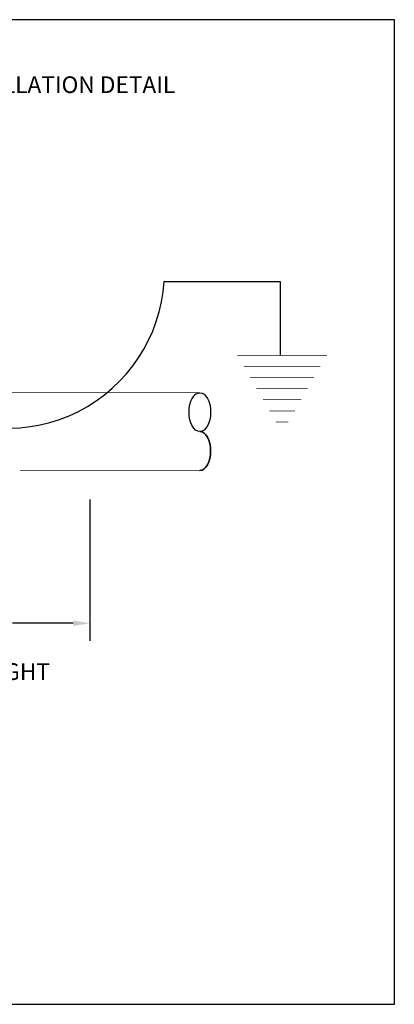
# Model space of a CAD drawing. Units: inches. Extents: x -48 to 101, y -21 to 28.
# Drawn here: x 84 to 101, y -19 to 25 of the extents above; entities that cross this region are included whole.
import ezdxf

# ---------------------------------------------------------------- set-up
doc = ezdxf.new("R2010")
doc.units = ezdxf.units.IN
doc.header["$MEASUREMENT"] = 0
doc.styles.add('Arial', font='arial.ttf')

msp = doc.modelspace()

# ---------------------------------------------------------------- linework, layer by layer
for p, q in [((101.022, 25.103), (52.79, 25.103)), ((101.022, -19.224), (101.022, 25.103)), ((90.64, 13.32), (95.874, 13.32)), ((90.64, 13.32), (95.874, 13.32)), ((95.874, 13.32), (95.874, 9.99)), ((95.874, 13.32), (95.874, 9.99)), ((87.29, 3.503), (87.29, -2.855)), ((86.546, -2.068), (83.797, -2.068)), ((52.79, -19.224), (101.022, -19.224))]:
    msp.add_line(p, q)
at = {"const_width": 0.03}
for points in [[(93.939, 9.99), (97.98, 9.99)], [(93.939, 9.99), (97.98, 9.99)], [(94.227, 9.49), (97.691, 9.49)], [(94.227, 9.49), (97.691, 9.49)], [(94.516, 8.99), (97.403, 8.99)], [(94.516, 8.99), (97.403, 8.99)], [(94.805, 8.49), (97.114, 8.49)], [(94.805, 8.49), (97.114, 8.49)], [(81.037, 8.311), (92.251, 8.311)], [(81.037, 8.311), (92.251, 8.311)], [(95.093, 7.99), (96.825, 7.99)], [(95.093, 7.99), (96.825, 7.99)], [(95.382, 7.49), (96.537, 7.49)], [(95.382, 7.49), (96.537, 7.49)], [(95.671, 6.99), (96.248, 6.99)], [(95.671, 6.99), (96.248, 6.99)], [(84.145, 4.811), (92.251, 4.811)], [(84.145, 4.811), (92.251, 4.811)]]:
    msp.add_lwpolyline(points, dxfattribs=at)
msp.add_arc((83.593, 13.772), 7.062, 237.3864, 356.327)
msp.add_arc((83.593, 13.772), 7.062, 237.3864, 356.327)
msp.add_ellipse((92.251, 7.436), major_axis=(0, 0.875), ratio=0.555102)
msp.add_ellipse((92.251, 7.436), major_axis=(0, 0.875), ratio=0.555102)
at = {"extrusion": (0, 0, -1)}
for centre in [(92.251, 7.436), (92.251, 7.436), (92.251, 7.436), (92.251, 7.436), (92.251, 5.686), (92.251, 5.686)]:
    msp.add_ellipse(centre, major_axis=(0, -0.875), ratio=0.555102, start_param=3.141593, end_param=6.283185, dxfattribs=at)
msp.add_ellipse((92.251, 5.686), major_axis=(0, 0.875), ratio=0.555102, start_param=3.141593, end_param=6.283185)
msp.add_ellipse((92.251, 5.686), major_axis=(0, 0.875), ratio=0.555102, start_param=3.141593, end_param=6.283185)
msp.add_solid([(86.546, -1.943), (86.546, -2.192), (87.293, -2.068)])

# ---------------------------------------------------------------- texts
at = {"char_height": 0.75, "attachment_point": 1, "style": 'Arial'}
for s, insert, width in [('ONICON F-3100 ELECTROMAGNETIC FLOW METER INSTALLATION DETAIL', (56.618, 22.552), 40.63787), ('{\\C0;MINIMUM STRAIGHT DOWNSTREAN \\PPIPE RUN}', (75.834, -3.871), 15.68098)]:
    msp.add_mtext(s, dxfattribs=dict(at, insert=insert, width=width))

doc.saveas('drawing.dxf')
